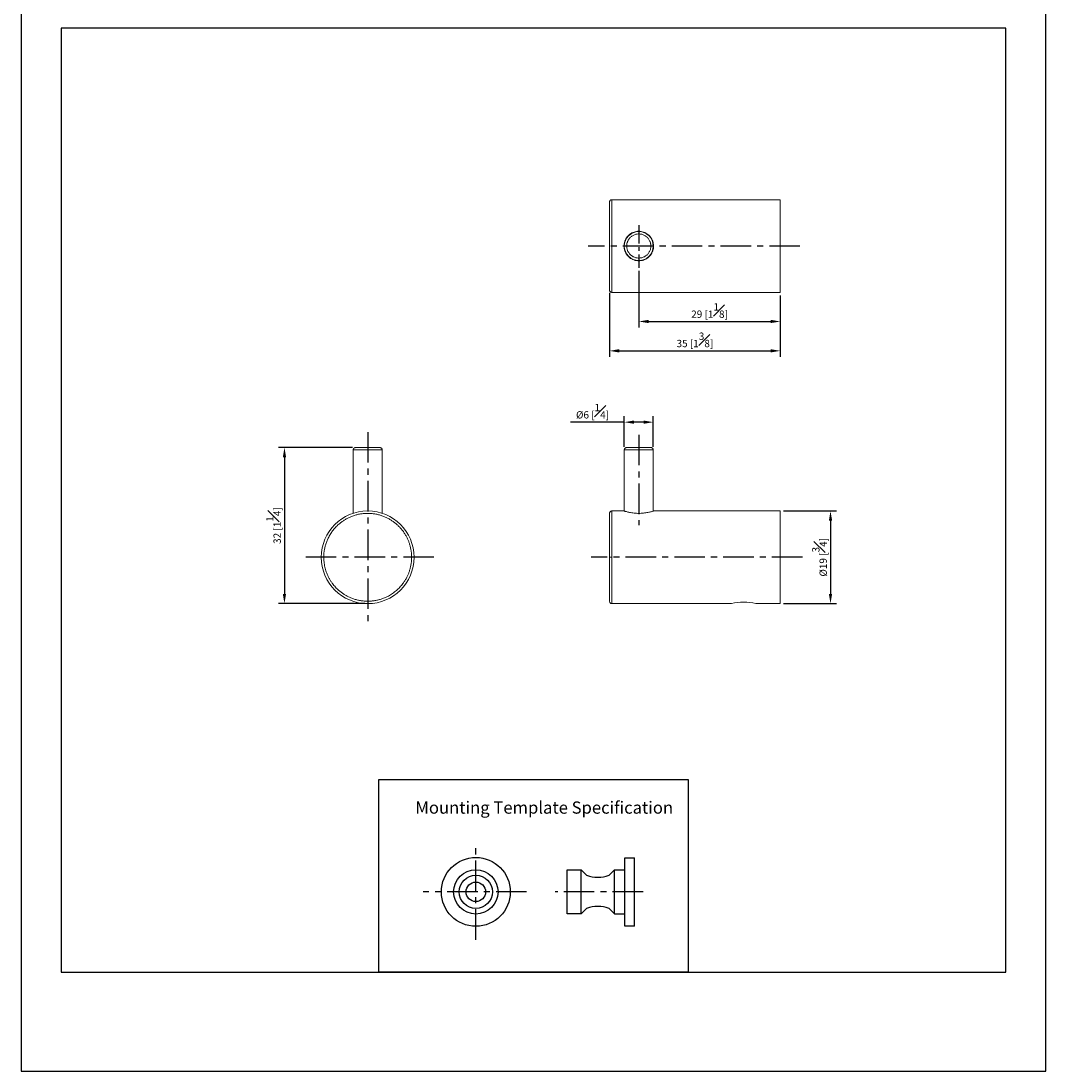
# Model space of a CAD drawing. Units: millimetres. Extents: x -144 to 210, y 0 to 331.
# Drawn here: x 0 to 210, y 0 to 215 of the extents above; entities that cross this region are included whole.
import ezdxf

# ---------------------------------------------------------------- set-up
doc = ezdxf.new("R2010")
doc.units = ezdxf.units.MM
doc.linetypes.add('CENTER', pattern=[2, 1.25, -0.25, 0.25, -0.25])
for name, color, linetype in [('A1', 7, 'Continuous'), ('A2', 1, 'CENTER'), ('DIM', 6, 'Continuous')]:
    doc.layers.add(name, color=color, linetype=linetype)
doc.layers.add('圖紙邊界', color=255, linetype='Continuous', plot=False)
doc.styles.add('勝泰-1.5', font='simplex.shx', dxfattribs={"height": 1.5, "bigfont": 'chineset.shx'})
doc.dimstyles.new('比例1', dxfattribs={"dimtxt": 1.5, "dimasz": 2, "dimexe": 1.25, "dimexo": 0.625, "dimgap": 0.5, "dimtad": 1, "dimdec": 0, "dimdsep": 46, "dimtxsty": '勝泰-1.5', "dimcen": 2.5, "dimadec": 0, "dimazin": 0, "dimtfac": 1, "dimtdec": 0, "dimtmove": 0, "dimatfit": 3, "dimfxl": 0, "dimfrac": 1, "dimarcsym": 0})

# ---------------------------------------------------------------- blocks, each defined once
blk = doc.blocks.new('*D78')
at = {"layer": 'Defpoints', "color": 0}
for p in [(68.56, 127.81), (53.98, 95.81), (71.03, 95.81)]:
    blk.add_point(p, dxfattribs=at)
at = {"layer": 'DIM', "color": 0, "lineweight": -2}
for p, q in [((67.93, 127.81), (52.73, 127.81)), ((53.98, 125.81), (53.98, 97.81)), ((70.41, 95.81), (52.73, 95.81))]:
    blk.add_line(p, q, dxfattribs=at)
at = {"layer": 'DIM', "color": 0}
for points in [[(54.31, 125.81), (53.64, 125.81), (53.98, 127.81)], [(53.64, 97.81), (54.31, 97.81), (53.98, 95.81)]]:
    blk.add_solid(points, dxfattribs=at)
at = {"layer": 'DIM', "color": 0, "insert": (51.73, 111.81), "char_height": 1.5, "attachment_point": 5, "rotation": 90, "style": '勝泰-1.5'}
blk.add_mtext('32 [1{\\H1.000000x;\\S1#4;}]', dxfattribs=at)
blk = doc.blocks.new('*D82')
at = {"layer": 'Defpoints', "color": 0}
for p in [(126.57, 164.68), (155.57, 159.62), (155.57, 153.65)]:
    blk.add_point(p, dxfattribs=at)
at = {"layer": 'DIM', "color": 0, "lineweight": -2}
for p, q in [((126.57, 164.06), (126.57, 152.4)), ((155.57, 159), (155.57, 152.4)), ((128.57, 153.65), (153.57, 153.65))]:
    blk.add_line(p, q, dxfattribs=at)
at = {"layer": 'DIM', "color": 0}
for points in [[(128.57, 153.99), (128.57, 153.32), (126.57, 153.65)], [(153.57, 153.32), (153.57, 153.99), (155.57, 153.65)]]:
    blk.add_solid(points, dxfattribs=at)
at = {"layer": 'DIM', "color": 0, "insert": (141.07, 155.9), "char_height": 1.5, "attachment_point": 5, "style": '勝泰-1.5'}
blk.add_mtext('29 [1{\\H1.000000x;\\S1#8;}]', dxfattribs=at)
blk = doc.blocks.new('*D83')
at = {"layer": 'Defpoints', "color": 0}
for p in [(120.57, 160.12), (155.57, 159.62), (155.57, 147.63)]:
    blk.add_point(p, dxfattribs=at)
at = {"layer": 'DIM', "color": 0, "lineweight": -2}
for p, q in [((120.57, 159.5), (120.57, 146.38)), ((155.57, 159), (155.57, 146.38)), ((122.57, 147.63), (153.57, 147.63))]:
    blk.add_line(p, q, dxfattribs=at)
at = {"layer": 'DIM', "color": 0}
for points in [[(122.57, 147.97), (122.57, 147.3), (120.57, 147.63)], [(153.57, 147.3), (153.57, 147.97), (155.57, 147.63)]]:
    blk.add_solid(points, dxfattribs=at)
at = {"layer": 'DIM', "color": 0, "insert": (138.07, 149.88), "char_height": 1.5, "attachment_point": 5, "style": '勝泰-1.5'}
blk.add_mtext('35 [1{\\H1.000000x;\\S3#8;}]', dxfattribs=at)
blk = doc.blocks.new('*D84')
at = {"layer": 'Defpoints', "color": 0}
for p in [(123.6, 133.01), (123.6, 127.31), (129.55, 127.31)]:
    blk.add_point(p, dxfattribs=at)
at = {"layer": 'DIM', "color": 0, "lineweight": -2}
for p, q in [((123.6, 127.93), (123.6, 134.26)), ((129.55, 127.93), (129.55, 134.26)), ((123.6, 133.01), (112.6, 133.01)), ((127.55, 133.01), (125.6, 133.01))]:
    blk.add_line(p, q, dxfattribs=at)
at = {"layer": 'DIM', "color": 0}
for points in [[(125.6, 133.35), (125.6, 132.68), (123.6, 133.01)], [(127.55, 132.68), (127.55, 133.35), (129.55, 133.01)]]:
    blk.add_solid(points, dxfattribs=at)
at = {"layer": 'DIM', "color": 0, "insert": (117.1, 135.26), "char_height": 1.5, "attachment_point": 5, "style": '勝泰-1.5'}
blk.add_mtext('{Ø6 [{\\H1.000000x;\\S1#4;}]}', dxfattribs=at)
blk = doc.blocks.new('*D85')
at = {"layer": 'Defpoints', "color": 0}
for p in [(155.57, 114.81), (155.57, 95.81), (165.85, 95.81)]:
    blk.add_point(p, dxfattribs=at)
at = {"layer": 'DIM', "color": 0, "lineweight": -2}
for p, q in [((156.2, 114.81), (167.1, 114.81)), ((165.85, 112.81), (165.85, 97.81)), ((156.2, 95.81), (167.1, 95.81))]:
    blk.add_line(p, q, dxfattribs=at)
at = {"layer": 'DIM', "color": 0}
for points in [[(166.19, 112.81), (165.52, 112.81), (165.85, 114.81)], [(165.52, 97.81), (166.19, 97.81), (165.85, 95.81)]]:
    blk.add_solid(points, dxfattribs=at)
at = {"layer": 'DIM', "color": 0, "insert": (163.6, 105.31), "char_height": 1.5, "attachment_point": 5, "rotation": 90, "style": '勝泰-1.5'}
blk.add_mtext('{Ø19 [{\\H1.000000x;\\S3#4;}]}', dxfattribs=at)

msp = doc.modelspace()

# ---------------------------------------------------------------- linework, layer by layer
at = {"color": 7, "linetype": 'Continuous', "lineweight": 15}
for p, q in [((121.07, 159.62), (121.07, 178.62)), ((155.57, 178.62), (155.57, 159.62)), ((68.06, 127.31), (71.03, 127.31)), ((71.03, 127.31), (74.01, 127.31)), ((123.6, 127.31), (129.55, 127.31)), ((121.07, 105.31), (121.07, 114.81)), ((155.57, 114.81), (155.57, 95.81)), ((121.07, 95.81), (121.07, 105.31))]:
    msp.add_line(p, q, dxfattribs=at)
at = {"color": 0}
for p, q in [((114.78, 32.22), (111.88, 32.22)), ((121.58, 32.22), (123.68, 32.22)), ((125.68, 29.72), (123.68, 29.72))]:
    msp.add_line(p, q, dxfattribs=at)
at = {"color": 7, "linetype": 'Continuous', "lineweight": 15}
for centre, radius, start, end in [((126.57, 169.12), 2.97, 0, 180), ((126.57, 169.12), 2.97, 180, 0), ((71.03, 105.31), 9.5, 360, 180), ((71.03, 105.31), 9.5, 180, 360), ((148.07, 86.52), 9.62, 74.9371, 105.0629)]:
    msp.add_arc(centre, radius, start, end, dxfattribs=at)
for points, knots in [([(120.57, 178.12), (120.58, 178.19), (120.6, 178.34), (120.73, 178.51), (120.9, 178.61), (121.02, 178.62), (121.07, 178.62)], [0, 0, 0, 0, 0.270261, 0.562429, 0.789736, 1, 1, 1, 1]), ([(120.57, 178.12), (120.57, 178.12), (120.57, 178.11), (120.57, 178.05), (120.57, 177.94), (120.57, 177.76), (120.57, 177.53), (120.57, 177.21), (120.57, 176.81), (120.57, 176.4), (120.57, 176.03), (120.57, 175.72), (120.57, 175.39), (120.57, 174.99), (120.57, 174.51), (120.57, 173.95), (120.57, 173.35), (120.57, 172.71), (120.57, 172.04), (120.57, 171.34), (120.57, 170.61), (120.57, 169.87), (120.57, 169.12), (120.57, 168.37), (120.57, 167.63), (120.57, 166.91), (120.57, 166.2), (120.57, 165.53), (120.57, 164.89), (120.57, 164.29), (120.57, 163.73), (120.57, 163.21), (120.57, 162.74), (120.57, 162.31), (120.57, 161.9), (120.57, 161.53), (120.57, 161.19), (120.57, 160.9), (120.57, 160.67), (120.57, 160.47), (120.57, 160.31), (120.57, 160.2), (120.57, 160.13), (120.57, 160.13), (120.57, 160.12)], [0, 0, 0, 0, 0.0212039, 0.042381, 0.0663682, 0.0903372, 0.1173697, 0.1443843, 0.1746135, 0.2048246, 0.2215485, 0.2382217, 0.2548903, 0.2716003, 0.2957795, 0.3198806, 0.3440434, 0.3693558, 0.3949593, 0.4208326, 0.4471229, 0.4735183, 0.499996, 0.5264909, 0.5528862, 0.5791593, 0.6050495, 0.6306526, 0.6559485, 0.6801277, 0.7042289, 0.7283916, 0.7506747, 0.7728948, 0.7951614, 0.8193582, 0.8435084, 0.8664388, 0.8880441, 0.9096629, 0.93365, 0.957619, 0.9788052, 1, 1, 1, 1]), ([(126.57, 172.15), (126.41, 172.14), (126.08, 172.12), (125.6, 172), (125.15, 171.8), (124.73, 171.54), (124.36, 171.2), (124.04, 170.8), (123.79, 170.35), (123.62, 169.86), (123.54, 169.35), (123.55, 168.85), (123.63, 168.36), (123.79, 167.9), (124.02, 167.47), (124.32, 167.08), (124.69, 166.73), (125.12, 166.45), (125.6, 166.24), (126.09, 166.12), (126.58, 166.08), (127.07, 166.12), (127.54, 166.24), (128, 166.44), (128.42, 166.71), (128.79, 167.04), (129.1, 167.44), (129.35, 167.9), (129.52, 168.38), (129.6, 168.89), (129.6, 169.39), (129.51, 169.88), (129.35, 170.34), (129.12, 170.77), (128.82, 171.17), (128.45, 171.51), (128.02, 171.79), (127.55, 172), (127.06, 172.13), (126.73, 172.14), (126.57, 172.15)], [0, 0, 0, 0, 0.025526, 0.051819, 0.077338, 0.103555, 0.1299, 0.156974, 0.183896, 0.211649, 0.2377, 0.264564, 0.289714, 0.315578, 0.341068, 0.367239, 0.393815, 0.421142, 0.447991, 0.475684, 0.5, 0.525526, 0.551819, 0.577338, 0.603555, 0.6299, 0.656974, 0.683896, 0.711649, 0.7377, 0.764564, 0.789714, 0.815578, 0.841068, 0.867239, 0.893815, 0.921142, 0.947991, 0.975684, 1, 1, 1, 1]), ([(129.05, 169.12), (129.05, 169.18), (129.04, 169.3), (129.02, 169.47), (128.99, 169.65), (128.94, 169.85), (128.86, 170.09), (128.73, 170.35), (128.57, 170.6), (128.39, 170.81), (128.2, 171), (127.98, 171.16), (127.73, 171.31), (127.47, 171.44), (127.18, 171.53), (126.88, 171.58), (126.57, 171.6), (126.26, 171.58), (125.96, 171.53), (125.68, 171.44), (125.41, 171.31), (125.16, 171.16), (124.95, 171), (124.76, 170.81), (124.59, 170.62), (124.46, 170.41), (124.35, 170.22), (124.26, 170.02), (124.18, 169.77), (124.11, 169.47), (124.1, 169.24), (124.1, 169.12)], [0, 0, 0, 0, 0.0226599, 0.045198, 0.067728, 0.0903643, 0.1263587, 0.1645452, 0.2048543, 0.2382064, 0.271626, 0.3078133, 0.3440681, 0.3824269, 0.4208543, 0.4603983, 0.500013, 0.539557, 0.5791717, 0.6175306, 0.655958, 0.6921452, 0.7284, 0.7617521, 0.7951717, 0.8253675, 0.8556293, 0.8826278, 0.9096918, 0.9547969, 1, 1, 1, 1]), ([(123.6, 169.12), (123.61, 169.12), (123.62, 169.12), (123.76, 169.12), (123.93, 169.12), (124.04, 169.12), (124.1, 169.12)], [0, 0, 0, 0, 0.270261, 0.562429, 0.789736, 1, 1, 1, 1]), ([(129.05, 169.12), (129.04, 169), (129.03, 168.77), (128.96, 168.45), (128.86, 168.16), (128.73, 167.89), (128.57, 167.65), (128.39, 167.43), (128.2, 167.25), (127.98, 167.08), (127.73, 166.93), (127.47, 166.81), (127.18, 166.72), (126.88, 166.66), (126.57, 166.64), (126.26, 166.66), (125.96, 166.72), (125.68, 166.81), (125.41, 166.93), (125.16, 167.08), (124.95, 167.25), (124.76, 167.43), (124.58, 167.65), (124.42, 167.89), (124.29, 168.16), (124.2, 168.41), (124.14, 168.66), (124.1, 168.89), (124.1, 169.04), (124.1, 169.12)], [0, 0, 0, 0, 0.045205, 0.090312, 0.126367, 0.164555, 0.204807, 0.238229, 0.271582, 0.307838, 0.344027, 0.382457, 0.420817, 0.460434, 0.499979, 0.539596, 0.579142, 0.617571, 0.655931, 0.692188, 0.728377, 0.761798, 0.795151, 0.835462, 0.87365, 0.909646, 0.939795, 0.969823, 1, 1, 1, 1]), ([(129.05, 169.12), (129.12, 169.12), (129.27, 169.12), (129.43, 169.12), (129.53, 169.12), (129.54, 169.12), (129.55, 169.12)], [0, 0, 0, 0, 0.270261, 0.562429, 0.789736, 1, 1, 1, 1]), ([(121.07, 159.62), (121, 159.63), (120.85, 159.65), (120.69, 159.78), (120.59, 159.95), (120.58, 160.07), (120.57, 160.12)], [0, 0, 0, 0, 0.270261, 0.562429, 0.789736, 1, 1, 1, 1]), ([(68.56, 127.81), (68.49, 127.8), (68.4, 127.79), (68.28, 127.73), (68.2, 127.66), (68.13, 127.58), (68.07, 127.47), (68.06, 127.37), (68.06, 127.31)], [0, 0, 0, 0, 0.239457, 0.368361, 0.5, 0.631639, 0.760543, 1, 1, 1, 1]), ([(68.56, 127.81), (68.56, 127.81), (68.57, 127.81), (68.63, 127.81), (68.72, 127.81), (68.84, 127.81), (68.99, 127.81), (69.16, 127.81), (69.34, 127.81), (69.54, 127.81), (69.74, 127.81), (69.94, 127.81), (70.14, 127.81), (70.38, 127.81), (70.68, 127.81), (70.91, 127.81), (71.03, 127.81)], [0, 0, 0, 0, 0.07909, 0.158321, 0.235041, 0.311898, 0.384274, 0.456786, 0.523492, 0.590333, 0.650726, 0.711251, 0.765249, 0.819379, 0.909591, 1, 1, 1, 1]), ([(71.03, 127.31), (71.03, 127.38), (71.03, 127.53), (71.03, 127.69), (71.03, 127.79), (71.03, 127.8), (71.03, 127.81)], [0, 0, 0, 0, 0.270261, 0.562429, 0.789736, 1, 1, 1, 1]), ([(73.51, 127.81), (73.5, 127.81), (73.49, 127.81), (73.44, 127.81), (73.34, 127.81), (73.22, 127.81), (73.07, 127.81), (72.9, 127.81), (72.72, 127.81), (72.5, 127.81), (72.26, 127.81), (71.99, 127.81), (71.74, 127.81), (71.5, 127.81), (71.26, 127.81), (71.11, 127.81), (71.03, 127.81)], [0, 0, 0, 0, 0.0792296, 0.1583179, 0.2351729, 0.3118909, 0.3844007, 0.4567755, 0.523615, 0.5903195, 0.6709378, 0.7473111, 0.8193003, 0.8795956, 0.9396484, 1, 1, 1, 1]), ([(74.01, 127.31), (74, 127.37), (73.99, 127.47), (73.93, 127.58), (73.86, 127.66), (73.78, 127.73), (73.66, 127.79), (73.57, 127.8), (73.51, 127.81)], [0, 0, 0, 0, 0.239457, 0.368361, 0.5, 0.631639, 0.760543, 1, 1, 1, 1]), ([(123.6, 127.31), (123.61, 127.38), (123.62, 127.53), (123.76, 127.69), (123.93, 127.79), (124.04, 127.8), (124.1, 127.81)], [0, 0, 0, 0, 0.2702613, 0.5624294, 0.7897364, 1, 1, 1, 1]), ([(129.05, 127.81), (129.04, 127.81), (129.03, 127.81), (128.96, 127.81), (128.86, 127.81), (128.73, 127.81), (128.57, 127.81), (128.39, 127.81), (128.2, 127.81), (127.98, 127.81), (127.73, 127.81), (127.47, 127.81), (127.18, 127.81), (126.88, 127.81), (126.57, 127.81), (126.26, 127.81), (125.96, 127.81), (125.68, 127.81), (125.41, 127.81), (125.16, 127.81), (124.95, 127.81), (124.76, 127.81), (124.58, 127.81), (124.42, 127.81), (124.29, 127.81), (124.2, 127.81), (124.14, 127.81), (124.1, 127.81), (124.1, 127.81), (124.1, 127.81)], [0, 0, 0, 0, 0.045205, 0.090312, 0.126367, 0.164555, 0.204807, 0.238229, 0.271582, 0.307838, 0.344027, 0.382457, 0.420817, 0.460434, 0.499979, 0.539596, 0.579142, 0.617571, 0.655931, 0.692188, 0.728377, 0.761798, 0.795151, 0.835462, 0.87365, 0.909646, 0.939795, 0.969823, 1, 1, 1, 1]), ([(129.05, 127.81), (129.12, 127.8), (129.27, 127.78), (129.43, 127.65), (129.53, 127.48), (129.54, 127.36), (129.55, 127.31)], [0, 0, 0, 0, 0.2702613, 0.5624294, 0.7897364, 1, 1, 1, 1]), ([(62.03, 105.31), (62.03, 105.51), (62.04, 105.91), (62.11, 106.53), (62.22, 107.17), (62.39, 107.86), (62.62, 108.56), (62.94, 109.29), (63.34, 110.01), (63.75, 110.61), (64.12, 111.08), (64.43, 111.44), (64.76, 111.77), (65.16, 112.14), (65.64, 112.53), (66.2, 112.91), (66.8, 113.26), (67.44, 113.57), (68.11, 113.83), (68.82, 114.04), (69.54, 114.2), (70.28, 114.29), (71.03, 114.32), (71.78, 114.29), (72.52, 114.2), (73.24, 114.04), (73.95, 113.83), (74.62, 113.57), (75.26, 113.26), (75.86, 112.91), (76.42, 112.53), (76.94, 112.11), (77.41, 111.66), (77.84, 111.2), (78.25, 110.7), (78.63, 110.15), (78.97, 109.57), (79.25, 108.99), (79.49, 108.41), (79.68, 107.81), (79.84, 107.17), (79.95, 106.53), (80.02, 105.91), (80.03, 105.51), (80.03, 105.31)], [0, 0, 0, 0, 0.0212039, 0.042381, 0.0663682, 0.0903372, 0.1173697, 0.1443843, 0.1746135, 0.2048246, 0.2215485, 0.2382217, 0.2548903, 0.2716003, 0.2957795, 0.3198806, 0.3440434, 0.3693558, 0.3949593, 0.4208326, 0.4471229, 0.4735183, 0.499996, 0.5264909, 0.5528862, 0.5791593, 0.6050495, 0.6306526, 0.6559485, 0.6801277, 0.7042289, 0.7283916, 0.7506747, 0.7728948, 0.7951614, 0.8193582, 0.8435084, 0.8664388, 0.8880441, 0.9096629, 0.93365, 0.957619, 0.9788052, 1, 1, 1, 1]), ([(121.07, 114.81), (121.01, 114.8), (120.91, 114.79), (120.8, 114.73), (120.72, 114.66), (120.65, 114.58), (120.59, 114.47), (120.58, 114.37), (120.57, 114.31)], [0, 0, 0, 0, 0.239457, 0.368361, 0.5, 0.631639, 0.760543, 1, 1, 1, 1]), ([(120.57, 114.31), (120.57, 114.3), (120.57, 114.29), (120.57, 114.19), (120.57, 114.04), (120.57, 113.83), (120.57, 113.57), (120.57, 113.26), (120.57, 112.91), (120.57, 112.53), (120.57, 112.11), (120.57, 111.66), (120.57, 111.2), (120.57, 110.7), (120.57, 110.15), (120.57, 109.57), (120.57, 108.99), (120.57, 108.41), (120.57, 107.81), (120.57, 107.17), (120.57, 106.53), (120.57, 105.91), (120.57, 105.51), (120.57, 105.31)], [0, 0, 0, 0, 0.052989, 0.10578, 0.158325, 0.210105, 0.261311, 0.311903, 0.360261, 0.408463, 0.456788, 0.501353, 0.545793, 0.590326, 0.638719, 0.687019, 0.73288, 0.77609, 0.819327, 0.867301, 0.915239, 0.957611, 1, 1, 1, 1]), ([(123.56, 114.81), (123.56, 114.81), (123.55, 114.81), (123.63, 114.78), (123.79, 114.73), (124.02, 114.67), (124.32, 114.59), (124.69, 114.51), (125.12, 114.43), (125.6, 114.36), (126.09, 114.32), (126.58, 114.31), (127.07, 114.32), (127.54, 114.36), (128, 114.42), (128.42, 114.5), (128.79, 114.58), (129.1, 114.66), (129.35, 114.73), (129.52, 114.78), (129.6, 114.81), (129.59, 114.81), (129.59, 114.81)], [0, 0, 0, 0, 0.029127, 0.079428, 0.131156, 0.182136, 0.234478, 0.28763, 0.342283, 0.395981, 0.451368, 0.5, 0.551052, 0.603637, 0.654676, 0.707109, 0.7598, 0.813947, 0.867792, 0.923297, 0.975399, 1, 1, 1, 1]), ([(62.03, 105.31), (61.96, 105.31), (61.81, 105.31), (61.64, 105.31), (61.55, 105.31), (61.54, 105.31), (61.53, 105.31)], [0, 0, 0, 0, 0.270261, 0.562429, 0.789736, 1, 1, 1, 1]), ([(62.03, 105.31), (62.03, 105.15), (62.04, 104.83), (62.08, 104.34), (62.15, 103.83), (62.25, 103.31), (62.38, 102.8), (62.54, 102.3), (62.73, 101.83), (62.94, 101.34), (63.2, 100.86), (63.5, 100.37), (63.81, 99.93), (64.12, 99.54), (64.43, 99.18), (64.76, 98.84), (65.16, 98.48), (65.64, 98.09), (66.2, 97.7), (66.8, 97.35), (67.44, 97.05), (68.11, 96.78), (68.82, 96.57), (69.54, 96.42), (70.28, 96.33), (71.03, 96.3), (71.78, 96.33), (72.52, 96.42), (73.24, 96.57), (73.95, 96.78), (74.62, 97.05), (75.21, 97.33), (75.71, 97.62), (76.14, 97.9), (76.56, 98.2), (76.94, 98.52), (77.3, 98.84), (77.63, 99.18), (77.94, 99.54), (78.28, 99.96), (78.63, 100.47), (78.97, 101.05), (79.25, 101.63), (79.49, 102.21), (79.68, 102.81), (79.84, 103.44), (79.95, 104.09), (80.02, 104.71), (80.03, 105.11), (80.03, 105.31)], [0, 0, 0, 0, 0.01696, 0.033902, 0.051977, 0.071144, 0.09034, 0.10836, 0.126359, 0.144394, 0.16455, 0.184673, 0.204844, 0.221554, 0.238222, 0.254894, 0.271617, 0.295779, 0.319879, 0.344057, 0.369352, 0.394954, 0.420843, 0.447115, 0.47351, 0.500003, 0.52648, 0.552874, 0.579163, 0.605036, 0.630638, 0.655949, 0.674084, 0.692164, 0.710249, 0.728397, 0.745106, 0.761774, 0.778447, 0.79517, 0.819348, 0.843503, 0.866433, 0.888031, 0.909667, 0.933635, 0.957621, 0.978797, 1, 1, 1, 1]), ([(80.53, 105.31), (80.52, 105.31), (80.5, 105.31), (80.37, 105.31), (80.2, 105.31), (80.09, 105.31), (80.03, 105.31)], [0, 0, 0, 0, 0.270261, 0.562429, 0.789736, 1, 1, 1, 1]), ([(121.07, 105.31), (121, 105.31), (120.85, 105.31), (120.69, 105.31), (120.59, 105.31), (120.58, 105.31), (120.57, 105.31)], [0, 0, 0, 0, 0.270261, 0.562429, 0.789736, 1, 1, 1, 1]), ([(120.57, 96.31), (120.57, 96.31), (120.57, 96.33), (120.57, 96.42), (120.57, 96.57), (120.57, 96.78), (120.57, 97.05), (120.57, 97.33), (120.57, 97.62), (120.57, 97.9), (120.57, 98.2), (120.57, 98.52), (120.57, 98.84), (120.57, 99.18), (120.57, 99.54), (120.57, 99.96), (120.57, 100.47), (120.57, 101.05), (120.57, 101.63), (120.57, 102.21), (120.57, 102.81), (120.57, 103.44), (120.57, 104.09), (120.57, 104.71), (120.57, 105.11), (120.57, 105.31)], [0, 0, 0, 0, 0.052953, 0.105742, 0.158321, 0.210066, 0.261271, 0.311894, 0.348163, 0.384324, 0.420494, 0.45679, 0.490209, 0.523545, 0.55689, 0.590337, 0.638694, 0.687005, 0.732864, 0.776061, 0.819332, 0.867268, 0.915241, 0.957594, 1, 1, 1, 1]), ([(120.57, 96.31), (120.58, 96.25), (120.59, 96.15), (120.65, 96.03), (120.72, 95.95), (120.8, 95.89), (120.91, 95.83), (121.01, 95.82), (121.07, 95.81)], [0, 0, 0, 0, 0.239457, 0.368361, 0.5, 0.631639, 0.760543, 1, 1, 1, 1])]:
    msp.add_open_spline(points, degree=3, knots=knots, dxfattribs=at)
for points in [[(155.57, 178.62), (121.07, 178.62)], [(121.07, 159.62), (155.57, 159.62)], [(68.06, 127.31), (68.06, 114.33)], [(74.01, 114.33), (74.01, 127.31)], [(123.6, 127.31), (123.6, 114.79)], [(129.55, 114.79), (129.55, 127.31)], [(123.56, 114.81), (121.07, 114.81)], [(155.57, 114.81), (129.59, 114.81)], [(121.07, 95.81), (145.57, 95.81)], [(150.57, 95.81), (155.57, 95.81)]]:
    msp.add_open_spline(points, degree=1, dxfattribs=at)
at = {"layer": 'A1'}
for p, q in [((123.68, 29.72), (123.68, 43.72)), ((123.68, 43.72), (125.68, 43.72)), ((125.68, 29.72), (125.68, 43.72)), ((111.88, 41.22), (114.78, 41.22)), ((111.88, 32.22), (111.88, 41.22)), ((114.78, 32.22), (114.78, 41.22)), ((114.78, 41.22), (115.88, 40.12)), ((121.58, 41.22), (120.48, 40.12)), ((121.58, 32.22), (121.58, 41.22)), ((121.58, 41.22), (123.68, 41.22)), ((114.78, 32.22), (115.88, 33.32)), ((121.58, 32.22), (120.48, 33.32))]:
    msp.add_line(p, q, dxfattribs=at)
msp.add_lwpolyline([(73.32, 20.25), (73.32, 59.74), (136.68, 59.74), (136.68, 20.25)], close=True, dxfattribs=at)
for radius in [7.05, 4.55, 3.4, 2]:
    msp.add_circle((93.19, 36.72), radius, dxfattribs=at)
for centre, start, end in [((118.18, 46.54), 250.2846, 289.7154), ((118.18, 26.91), 70.2846, 109.7154)]:
    msp.add_arc(centre, 6.82, start, end, dxfattribs=at)
at = {"layer": 'A2', "ltscale": 3}
msp.add_line((126.57, 173.37), (126.57, 164.68), dxfattribs=at)
at = {"layer": 'A2', "ltscale": 5}
for p, q in [((159.58, 169.12), (116.18, 169.12)), ((71.03, 130.98), (71.03, 91.95)), ((126.57, 130.42), (126.57, 111.88)), ((84.59, 105.31), (57.49, 105.31)), ((160.11, 105.31), (116.81, 105.31)), ((93.19, 26.91), (93.19, 46.51)), ((103.57, 36.72), (82.41, 36.72)), ((127.46, 36.72), (109.47, 36.72))]:
    msp.add_line(p, q, dxfattribs=at)
at = {"layer": '圖紙邊界', "ltscale": 10}
for points in [[(0, 0), (210, 0), (210, 297), (0, 297)], [(8.23, 213.75), (8.23, 20.25), (201.77, 20.25), (201.77, 213.75)]]:
    msp.add_lwpolyline(points, close=True, dxfattribs=at)

# ---------------------------------------------------------------- texts
at = {"layer": 'DIM', "insert": (80.8, 55.25), "char_height": 2.5, "attachment_point": 1}
msp.add_mtext('{\\fArial|b0|i0|c0|p34;Mounting Template Specification}', dxfattribs=at)

# ---------------------------------------------------------------- dimensions: what is measured, and where the dimension line sits
at = {"layer": 'DIM'}
for base, p1, picture, middle in [((155.57, 153.65), (126.57, 164.68), '*D82', (141.07, 155.9)), ((155.57, 147.63), (120.57, 160.12), '*D83', (138.07, 149.88))]:
    dim = msp.add_linear_dim(base=base, p1=p1, p2=(155.57, 159.62), dimstyle='比例1', override={"dimlfac": 1}, dxfattribs=at)
    dim.commit()
    dim.dimension.update_dxf_attribs({"geometry": picture, "text_midpoint": middle})
dim = msp.add_linear_dim(base=(123.6, 133.01), p1=(129.55, 127.31), p2=(123.6, 127.31), text='{Ø<>[]}', dimstyle='比例1', override={"dimlfac": 1, "dimtolj": 0}, dxfattribs=at)
dim.commit()
dim.dimension.update_dxf_attribs({"geometry": '*D84', "text_midpoint": (117.1, 135.26)})
dim = msp.add_linear_dim(base=(53.98, 95.81), p1=(68.56, 127.81), p2=(71.03, 95.81), angle=90, dimstyle='比例1', override={"dimlfac": 1}, dxfattribs=at)
dim.commit()
dim.dimension.update_dxf_attribs({"geometry": '*D78', "text_midpoint": (51.73, 111.81)})
dim = msp.add_linear_dim(base=(165.85, 95.81), p1=(155.57, 114.81), p2=(155.57, 95.81), angle=90, text='{Ø<>[]}', dimstyle='比例1', override={"dimlfac": 1, "dimtolj": 0}, dxfattribs=at)
dim.commit()
dim.dimension.update_dxf_attribs({"geometry": '*D85', "text_midpoint": (163.6, 105.31)})

doc.saveas('drawing.dxf')
